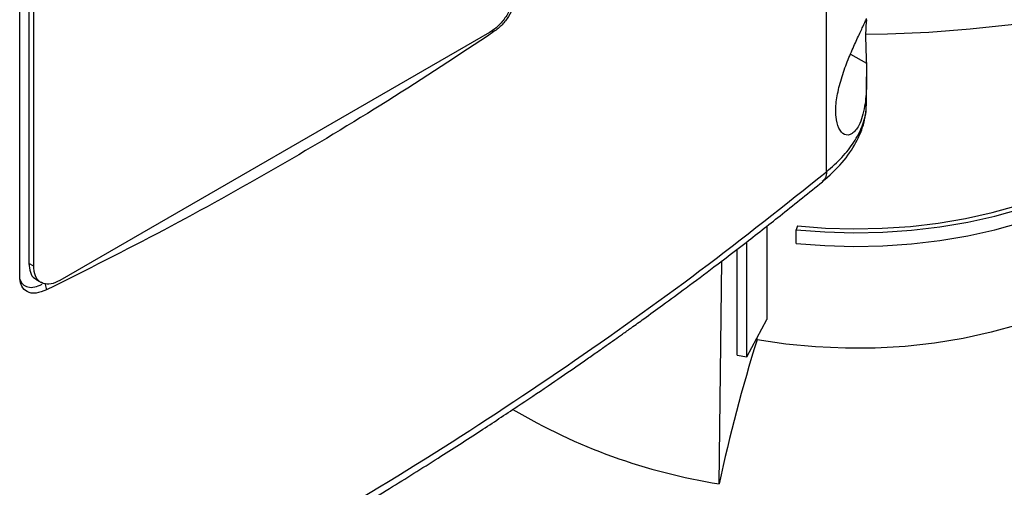
# Model space of a CAD drawing. Extents: x 0.4 to 10.6, y 0.4 to 8.1.
# Drawn here: x 2.9 to 3.1, y 5.5 to 5.6 of the extents above; entities that cross this region are included whole.
import ezdxf

# ---------------------------------------------------------------- set-up
doc = ezdxf.new("R2010")
doc.units = 0
doc.linetypes.add('SLD-SOLID', pattern=[0])
doc.layers.get('0').update_dxf_attribs({"linetype": 'CONTINUOUS'})

msp = doc.modelspace()

# ---------------------------------------------------------------- linework, layer by layer
at = {"color": 7, "linetype": 'SLD-SOLID'}
for p, q in [((3.094846839642413, 5.524867575405514), (3.094846839642412, 5.830852222120846)), ((2.937667146601131, 5.504471742547469), (2.937667146601244, 5.650838635875981)), ((2.939470879179969, 5.650322733551529), (2.939470879179968, 5.506998136166877)), ((2.940398840835069, 5.50646243530637), (2.94039884083507, 5.649787032690753)), ((3.029204801664629, 5.551996246762609), (2.945502845917485, 5.503676136232257)), ((3.102662147263228, 5.538392315828616), (3.102662147263228, 5.543343685456135)), ((3.10255938705373, 5.538193764748395), (3.102557389159162, 5.538391977884498)), ((3.083192932688298, 5.514257457026687), (3.083192932688298, 5.496082052157662)), ((3.089170052247901, 5.51432814607305), (3.088942167696308, 5.513582060868844)), ((3.088942167696308, 5.510903121197303), (3.088942167696308, 5.513582060868844)), ((3.079347484242748, 5.488820987862502), (3.079347484242748, 5.511245988146622)), ((3.077464996227265, 5.489153236767068), (3.077464996227265, 5.509803441628994)), ((3.073916964476583, 5.46408645590505), (3.074447225062201, 5.507495736194146)), ((2.940398840835069, 5.50646243530637), (2.939470879179968, 5.506998136166877)), ((2.940915608263742, 5.503834234901863), (2.941843569918842, 5.503298534041087)), ((2.942534178500255, 5.503187747750235), (2.942916867940975, 5.501850652068445)), ((3.079347484242748, 5.488820987862502), (3.083192932688298, 5.496082052157662)), ((3.081301895390119, 5.492136836926612), (3.081301895376871, 5.492511351965671)), ((3.077464996227265, 5.489153236767068), (3.079347484242748, 5.488820987862502))]:
    msp.add_line(p, q, dxfattribs=at)
at = {"color": 8, "linetype": 'SLD-SOLID'}
for p, q in [((3.029625733552826, 5.552299155972258), (3.030057758160029, 5.552156017209419)), ((3.099499998455292, 5.547751744194433), (3.102607376315144, 5.546012709437135))]:
    msp.add_line(p, q, dxfattribs=at)
at = {"color": 7, "linetype": 'SLD-SOLID', "flags": 128}
for points in [[(3.200843900056713, 5.57556725992642), (3.194961743803454, 5.572360189278616), (3.188772028913856, 5.569352205306434), (3.182294944951342, 5.566553119428376), (3.175551618817522, 5.563972061680783), (3.168564045840627, 5.561617450937545), (3.161355018031326, 5.559496967449498), (3.153948049739921, 5.55761752779303), (3.146367300957421, 5.555985262309657), (3.138637498510681, 5.554605495110116), (3.130783855408624, 5.553482726708223), (3.122831988602651, 5.552620619341134), (3.114807835429472, 5.552021985023892), (3.106737569008896, 5.551688776377208), (3.102466682803689, 5.551620316161819)], [(3.088942167696308, 5.513582060868844), (3.094532372080745, 5.513150967777143), (3.100165373622533, 5.512990441005621), (3.105801946493429, 5.513101598394475), (3.111402839995972, 5.513483665890902), (3.116929051888657, 5.514133982939267), (3.122342099980965, 5.515048021008083), (3.127604290106975, 5.516219415124782), (3.13267897861152, 5.517640008198676), (3.137530827521019, 5.519299907823468), (3.142126050622106, 5.521187555163766), (3.146432648734458, 5.5232898054459), (3.150420632539483, 5.525592019492538), (3.154062231413187, 5.528078165663689), (3.157332086808998, 5.530730931494238), (3.1602074288439, 5.533531844250588), (3.16266823485822, 5.536461399566923), (3.164697368844925, 5.539499197265327), (3.166280700777479, 5.542624083413944), (3.167407205005354, 5.545814297633972), (3.168069037031965, 5.549047624629691), (3.16826158814041, 5.552301548886333), (3.167983517486623, 5.555553411458566), (3.167236761436433, 5.558780567757749)], [(3.089170052247901, 5.51432814607305), (3.094651709096169, 5.513905423636664), (3.100175332101356, 5.513748013818399), (3.105702457098904, 5.513857012753376), (3.11119459553787, 5.514231661419304), (3.116613502498845, 5.514869350922), (3.121921443015326, 5.515765640662612), (3.127081454844002, 5.516914289260068), (3.132057605854114, 5.518307298013403), (3.136815244243549, 5.519934966601311), (3.141321239839279, 5.521785960631067), (3.145544214801808, 5.523847390566421), (3.149454762127126, 5.526104901484856), (3.153025650424586, 5.528542773039169), (3.156232013544752, 5.531144028927296), (3.159051523736693, 5.533890555108063), (3.161464547128967, 5.536763225939683), (3.163454280451554, 5.539742037362593), (3.165006868046696, 5.542806246199238), (3.166111498353812, 5.545934514600744), (3.166760479196614, 5.549105058634632), (3.166951199468182, 5.552005481129718)], [(3.088942167696308, 5.510903121197303), (3.094532372080745, 5.510472028105601), (3.100165373622533, 5.51031150133408), (3.105801946493429, 5.510422658722934), (3.111402839995972, 5.51080472621936), (3.116929051888657, 5.511455043267725), (3.122342099980965, 5.512369081336542), (3.127604290106975, 5.51354047545324), (3.13267897861152, 5.514961068527135), (3.137530827521019, 5.516620968151927), (3.142126050622106, 5.518508615492225), (3.146432648734458, 5.52061086577436), (3.150420632539483, 5.522913079820996), (3.154062231413187, 5.525399225992148), (3.157332086808998, 5.528051991822697), (3.1602074288439, 5.530852904579047), (3.16266823485822, 5.533782459895382), (3.164697368844925, 5.536820257593786), (3.166280700777479, 5.539945143742403), (3.167407205005354, 5.543135357962431), (3.168069037031965, 5.54636868495815), (3.168263534034689, 5.549326542261473)], [(3.141896628742965, 5.498765015150422), (3.13717654314119, 5.496789817594608), (3.132174034904506, 5.495061723211093), (3.126927813267084, 5.493594103933915), (3.12147847330888, 5.492398316149824), (3.115868181832334, 5.491483612822967), (3.110140351077114, 5.490857071895769), (3.104339302797726, 5.490523541520059), (3.098509925303324, 5.490485602542245), (3.092697326113538, 5.490743548532815), (3.086946482918064, 5.491295383514696), (3.081301895390119, 5.492136836926612)]]:
    msp.add_lwpolyline(points, dxfattribs=at)
at = {"color": 7, "linetype": 'SLD-SOLID'}
for centre, radius, start, end in [((3.400856449845776, 5.393009169261426), 0.3345764602749163, 162.7658081721852, 167.7346430118956), ((3.091527107423237, 5.575845124728242), 0.1131376029078467, 239.2812028206188, 261.0453629299965)]:
    msp.add_arc(centre, radius, start, end, dxfattribs=at)
for points, knots in [([(3.034308806747278, 5.560675504669321), (3.034255453819592, 5.560017430997537), (3.034148769980102, 5.558701555205518), (3.033314847901692, 5.556537401852792), (3.03207565346709, 5.554522182352312), (3.030629813926399, 5.552937413774298), (3.029634489788388, 5.552280039610044), (3.029204801664629, 5.551996246762609)], [0, 0, 0, 0, 0.206002004481761, 0.411919003035181, 0.621572495370006, 0.8366303013926893, 1, 1, 1, 1]), ([(3.034655115161021, 5.560461705017385), (3.034622853879509, 5.559948973587799), (3.034552731932275, 5.558834519215057), (3.033936721285793, 5.556939957931048), (3.03293069376735, 5.555064701526121), (3.031602810061903, 5.553356011036648), (3.030592349894881, 5.552571241175448), (3.030057735888104, 5.552156035337962)], [0, 0, 0, 0, 0.1707375801358368, 0.371108989606682, 0.5658446356096893, 0.7702971908283526, 1, 1, 1, 1]), ([(3.097359726546801, 5.541675391673698), (3.097701406061117, 5.54283049004295), (3.098384238561616, 5.545138906774858), (3.099729622123966, 5.548358659287959), (3.100999009268754, 5.551142906237769), (3.102050684477675, 5.553388630801659), (3.102523472748072, 5.554425635195386), (3.102660356307159, 5.55478068201168), (3.102654258536579, 5.554692464085195), (3.10265404094083, 5.554689316074705)], [0, 0, 0, 0, 0.1578230435522414, 0.3154028817937514, 0.4814639838763623, 0.6658283447962356, 0.8772917423043727, 0.9956212201085176, 1, 1, 1, 1]), ([(3.102638424673945, 5.554442965941456), (3.102602988780863, 5.554176957169473), (3.102539057239632, 5.553697038383879), (3.102442638638291, 5.552056098660997), (3.102456854821156, 5.549978704305524), (3.102538905073012, 5.547867086585394), (3.102587097209585, 5.546561919715282), (3.102607376315144, 5.546012709437135)], [0, 0, 0, 0, 0.2576790435136121, 0.464890735423487, 0.6731379050531283, 0.8624574173674057, 1, 1, 1, 1]), ([(3.030057735888107, 5.552156035338418), (3.023209813132823, 5.547625176975252), (3.009506733215697, 5.538558673677484), (2.988018155424095, 5.525715892160936), (2.965906054706389, 5.513382048205063), (2.950582636152461, 5.505695827761975), (2.942916848504407, 5.501850671831169)], [0, 0, 0, 0, 0.2493378043538224, 0.4989390186659624, 0.7493361505388115, 1, 1, 1, 1]), ([(3.102607376315144, 5.546012709437135), (3.102643119839958, 5.544515944374933), (3.102715153462378, 5.541499526438969), (3.102406796126352, 5.538044845992174), (3.101838212461942, 5.535532914488631), (3.101058481365638, 5.533541381389805), (3.099843456193466, 5.532045651125719), (3.098346461355654, 5.531869405331741), (3.097169764944088, 5.533153888711695), (3.096594674925659, 5.535446689212548), (3.096629085494072, 5.538385946854498), (3.097117090595975, 5.540583011813004), (3.097359726546801, 5.541675391673698)], [0, 0, 0, 0, 0.1212379061595591, 0.2443297240785118, 0.3173491504488352, 0.3928222148936629, 0.5058311415899581, 0.6193050579839868, 0.7210918351361201, 0.8161240084395948, 0.9085769270187225, 1, 1, 1, 1]), ([(3.094037448002808, 5.522918590337415), (3.095385392926914, 5.524130991252035), (3.098025048955563, 5.526505213912162), (3.100680410364501, 5.530454324953415), (3.102351977640355, 5.53441474628153), (3.102561171280411, 5.53709918204628), (3.102662151076044, 5.538394985182741)], [0, 0, 0, 0, 0.2694993259172795, 0.5277556283291248, 0.7720430691534912, 1, 1, 1, 1]), ([(2.987851302422132, 5.451609097885297), (2.997536070464412, 5.457337353040191), (3.016899307011446, 5.468790137359007), (3.044278641102308, 5.486859267098607), (3.070473531834632, 5.505472540792197), (3.086727703940694, 5.518406768055542), (3.094846850670697, 5.524867563985662)], [0, 0, 0, 0, 0.2504065924617875, 0.5006503058831446, 0.7505690594598257, 1, 1, 1, 1]), ([(2.986968044994325, 5.449605643188768), (2.990988127353445, 5.451949784097585), (2.998656939077258, 5.456421527131162), (3.009366703311398, 5.462939523588719), (3.018845302192478, 5.468871006024986), (3.027124366946895, 5.474197110919538), (3.034252459253708, 5.478892796739231), (3.040328907052933, 5.482979501003214), (3.044778483607085, 5.486025677313061), (3.047917070780061, 5.488200073530124), (3.049982244571564, 5.489640916686767), (3.051854323790784, 5.490955477568055), (3.053535363534819, 5.492142804930856), (3.055172818002546, 5.493305421771486), (3.05705891092836, 5.494651770377732), (3.059675833718007, 5.496532814920499), (3.063238182052108, 5.499119770970691), (3.067804693761159, 5.502482750758799), (3.0732365652355, 5.506551958232278), (3.079497657880889, 5.511341683771229), (3.086558430291138, 5.516862543096393), (3.091448361710055, 5.520822095638537), (3.094037360174444, 5.522918500388023)], [0, 0, 0, 0, 0.1031782551798637, 0.1968254732818845, 0.2809361263345577, 0.3555089709269794, 0.4205458289690794, 0.4761010456405462, 0.5238324365936657, 0.5450650886041549, 0.5645429769876721, 0.5822665733675405, 0.5982363368001667, 0.6124527053001534, 0.6290790963770759, 0.6523259555095251, 0.6878107593597026, 0.7322958350896294, 0.7857718180141351, 0.8482261959326394, 0.9196426059995997, 1, 1, 1, 1]), ([(2.939470879179968, 5.506998136166877), (2.939528735964591, 5.506409869362983), (2.939644425659467, 5.505233578501116), (2.940243921117044, 5.504196493788842), (2.940807748693695, 5.503971565869964), (2.940957615753497, 5.503911779354963)], [0, 0, 0, 0, 0.4234650058297579, 0.8467552705352595, 1, 1, 1, 1]), ([(2.945502845917485, 5.503676136232257), (2.944913682428749, 5.503402420395456), (2.943735088738562, 5.502854864811437), (2.942174568117326, 5.502994638883378), (2.941025459992225, 5.503848841951051), (2.940468574708278, 5.505125982079756), (2.940417312428085, 5.506108426286774), (2.940398840835069, 5.50646243530637)], [0, 0, 0, 0, 0.2234740053487458, 0.44704917677433, 0.6663457367101965, 0.8797726957044303, 1, 1, 1, 1]), ([(2.937663838298769, 5.503928761166755), (2.937832833667946, 5.503572636632942), (2.938187556818745, 5.502825127293924), (2.939245058958076, 5.502334754340589), (2.94054912156932, 5.502301984881143), (2.941530727889855, 5.502736570744967), (2.942010563222555, 5.50294900789843)], [0, 0, 0, 0, 0.2264508740260083, 0.4753228915489581, 0.7435238449190926, 1, 1, 1, 1]), ([(2.942916848504411, 5.501850671830717), (2.942214469185403, 5.501578389092121), (2.940825995290676, 5.50104013652076), (2.939095755405215, 5.501353327182458), (2.938024628528094, 5.502422840808014), (2.93768972242759, 5.503600215558706), (2.937671175951051, 5.504316191776857), (2.937667146601131, 5.504471742547469)], [0, 0, 0, 0, 0.2657673160296954, 0.5253727870284889, 0.7467057746617546, 0.9449700828824674, 1, 1, 1, 1])]:
    msp.add_open_spline(points, degree=3, knots=knots, dxfattribs=at)
at = {"color": 8, "linetype": 'SLD-SOLID'}
for points, knots in [([(3.094846836049097, 5.524867571864883), (3.095889461764882, 5.525787828665325), (3.097979865906403, 5.527632890222684), (3.1002967877343, 5.530637859719997), (3.101869468531056, 5.533752658748592), (3.102640448099093, 5.536301373907826), (3.102577279076782, 5.537776070893211), (3.10255938705373, 5.538193764748395)], [0, 0, 0, 0, 0.2268212635646275, 0.4547634894882631, 0.6829025445144781, 0.910185170266594, 1, 1, 1, 1]), ([(3.094846833323671, 5.524867569639374), (3.09480862991331, 5.524443376391111), (3.094736937994345, 5.523647342013743), (3.094246134302201, 5.523164016251866), (3.09401687159164, 5.522938246609083)], [0, 0, 0, 0, 0.5328830768176998, 1, 1, 1, 1])]:
    msp.add_open_spline(points, degree=3, knots=knots, dxfattribs=at)

doc.saveas('drawing.dxf')
